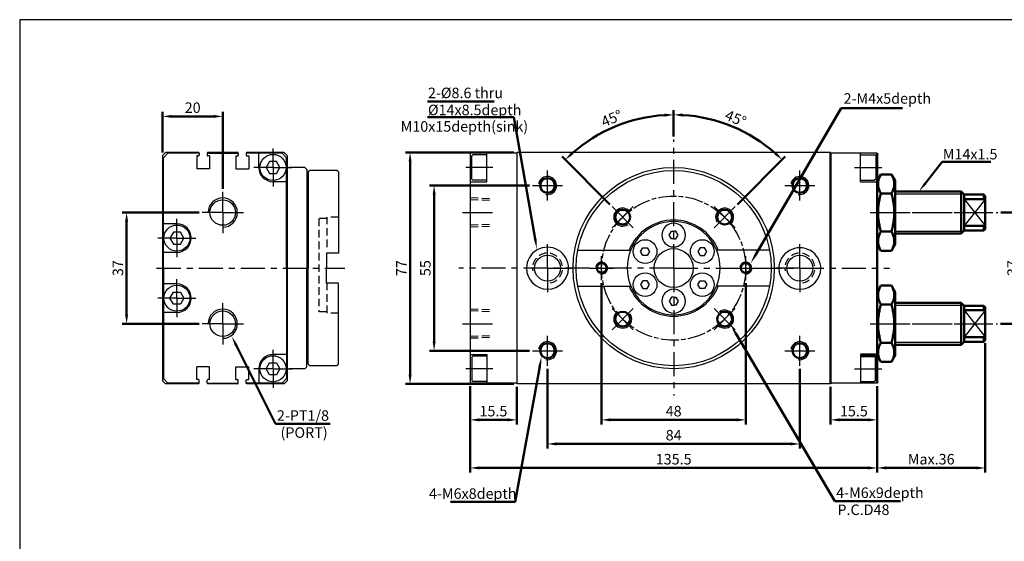
# Model space of a CAD drawing. Units: millimetres. Extents: x 209 to 704, y 366 to 726.
# Drawn here: x 209 to 537, y 553 to 726 of the extents above; entities that cross this region are included whole.
import ezdxf

# ---------------------------------------------------------------- set-up
doc = ezdxf.new("R2010")
doc.units = ezdxf.units.MM
doc.header["$LTSCALE"] = 2
for name, pattern in [('AM_ISO08W050x2', [9, 6, -0.75, 1.5, -0.75]), ('CENTER', [7, 4, -1, 1, -1]), ('HIDDEN', [9.525, 6.35, -3.175])]:
    doc.linetypes.add(name, pattern=pattern)
for name, color, linetype, lineweight in [('AM_0', 7, 'Continuous', 50), ('AM_4', 3, 'Continuous', 25), ('AM_5', 5, 'Continuous', 50), ('AM_7', 1, 'CENTER', 25), ('AM_VIS', 7, 'Continuous', 50)]:
    doc.layers.add(name, color=color, linetype=linetype, lineweight=lineweight)
doc.layers.add('LOGO', color=7, linetype='Continuous')
doc.styles.get("Standard").update_dxf_attribs({"font": 'ISOCP.SHX', "bigfont": 'CHINESET.SHX'})
doc.dimstyles.new('AM_ISO$0', dxfattribs={"dimtxt": 3.5, "dimasz": 3, "dimexe": 1.5, "dimexo": 1, "dimgap": 0.7, "dimtad": 1, "dimdsep": 46, "dimtxsty": 'STANDARD', "dimcen": 0, "dimclrd": 256, "dimclre": 256, "dimclrt": 256, "dimadec": 0, "dimazin": 2, "dimtp": 0.1, "dimtm": 0.1, "dimtfac": 0.6, "dimtmove": 0, "dimatfit": 3, "dimfxl": 1, "dimlwd": -1, "dimlwe": -1, "dimarcsym": 0})
doc.dimstyles.new('AM_ISO$2', dxfattribs={"dimtxt": 3.5, "dimasz": 3, "dimexe": 1.5, "dimexo": 1, "dimgap": 0.7, "dimtad": 1, "dimdsep": 46, "dimtxsty": 'STANDARD', "dimcen": 0, "dimclrd": 256, "dimclre": 256, "dimclrt": 256, "dimadec": 0, "dimazin": 2, "dimtp": 0.1, "dimtm": 0.1, "dimtfac": 0.6, "dimtmove": 0, "dimatfit": 3, "dimfxl": 1, "dimlwd": -1, "dimlwe": -1, "dimarcsym": 0})

# ---------------------------------------------------------------- blocks, each defined once
blk = doc.blocks.new('*D2')
at = {"layer": 'AM_5'}
for p, q in [((268.53, 661.96), (242.89, 661.96)), ((244.39, 627.96), (244.39, 658.96)), ((268.53, 624.96), (242.89, 624.96))]:
    blk.add_line(p, q, dxfattribs=at)
for points in [[(243.89, 658.96), (244.89, 658.96), (244.39, 661.96)], [(243.89, 627.96), (244.89, 627.96), (244.39, 624.96)]]:
    blk.add_solid(points, dxfattribs=at)
at = {"layer": 'Defpoints', "color": 0}
for p in [(244.39, 661.96), (269.53, 661.96), (269.53, 624.96)]:
    blk.add_point(p, dxfattribs=at)
at = {"layer": 'AM_5', "insert": (241.94, 643.46), "char_height": 3.5, "attachment_point": 5, "rotation": 90}
blk.add_mtext('37', dxfattribs=at)
blk = doc.blocks.new('*D3')
at = {"layer": 'AM_5'}
for p, q in [((256.39, 681.96), (256.39, 695.46)), ((276.39, 669.82), (276.39, 695.46)), ((259.39, 693.96), (273.39, 693.96))]:
    blk.add_line(p, q, dxfattribs=at)
for points in [[(259.39, 694.46), (259.39, 693.46), (256.39, 693.96)], [(273.39, 694.46), (273.39, 693.46), (276.39, 693.96)]]:
    blk.add_solid(points, dxfattribs=at)
at = {"layer": 'Defpoints', "color": 0}
for p in [(276.39, 693.96), (256.39, 680.96), (276.39, 668.82)]:
    blk.add_point(p, dxfattribs=at)
at = {"layer": 'AM_5', "insert": (266.39, 696.41), "char_height": 3.5, "attachment_point": 5}
blk.add_mtext('20', dxfattribs=at)
blk = doc.blocks.new('*D4')
at = {"layer": 'AM_5'}
for p, q in [((384.52, 609.96), (384.52, 583.46)), ((468.52, 609.96), (468.52, 583.46)), ((387.52, 584.96), (465.52, 584.96))]:
    blk.add_line(p, q, dxfattribs=at)
for points in [[(387.52, 585.46), (387.52, 584.46), (384.52, 584.96)], [(465.52, 585.46), (465.52, 584.46), (468.52, 584.96)]]:
    blk.add_solid(points, dxfattribs=at)
at = {"layer": 'Defpoints', "color": 0}
for p in [(384.52, 610.96), (468.52, 610.96), (468.52, 584.96)]:
    blk.add_point(p, dxfattribs=at)
at = {"layer": 'AM_5', "insert": (426.52, 587.41), "char_height": 3.5, "attachment_point": 5}
blk.add_mtext('84', dxfattribs=at)
blk = doc.blocks.new('*D5')
at = {"layer": 'AM_5'}
for p, q in [((378.52, 670.96), (345.27, 670.96)), ((346.77, 618.96), (346.77, 667.96)), ((378.52, 615.96), (345.27, 615.96))]:
    blk.add_line(p, q, dxfattribs=at)
for points in [[(346.27, 667.96), (347.27, 667.96), (346.77, 670.96)], [(346.27, 618.96), (347.27, 618.96), (346.77, 615.96)]]:
    blk.add_solid(points, dxfattribs=at)
at = {"layer": 'Defpoints', "color": 0}
for p in [(346.77, 670.96), (379.52, 670.96), (379.52, 615.96)]:
    blk.add_point(p, dxfattribs=at)
at = {"layer": 'AM_5', "insert": (344.32, 643.46), "char_height": 3.5, "attachment_point": 5, "rotation": 90}
blk.add_mtext('55', dxfattribs=at)
blk = doc.blocks.new('*D6')
at = {"layer": 'AM_5'}
for p, q in [((402.52, 638.46), (402.52, 591.46)), ((450.52, 638.46), (450.52, 591.46)), ((405.52, 592.96), (447.52, 592.96))]:
    blk.add_line(p, q, dxfattribs=at)
for points in [[(405.52, 593.46), (405.52, 592.46), (402.52, 592.96)], [(447.52, 593.46), (447.52, 592.46), (450.52, 592.96)]]:
    blk.add_solid(points, dxfattribs=at)
at = {"layer": 'Defpoints', "color": 0}
for p in [(402.52, 639.46), (450.52, 639.46), (450.52, 592.96)]:
    blk.add_point(p, dxfattribs=at)
at = {"layer": 'AM_5', "insert": (426.52, 595.41), "char_height": 3.5, "attachment_point": 5}
blk.add_mtext('48', dxfattribs=at)
blk = doc.blocks.new('*D7')
at = {"layer": 'AM_5'}
for p, q in [((358.77, 604.21), (358.77, 575.46)), ((494.27, 604.21), (494.27, 575.46)), ((361.77, 576.96), (491.27, 576.96))]:
    blk.add_line(p, q, dxfattribs=at)
for points in [[(361.77, 577.46), (361.77, 576.46), (358.77, 576.96)], [(491.27, 577.46), (491.27, 576.46), (494.27, 576.96)]]:
    blk.add_solid(points, dxfattribs=at)
at = {"layer": 'Defpoints', "color": 0}
for p in [(358.77, 605.21), (494.27, 605.21), (494.27, 576.96)]:
    blk.add_point(p, dxfattribs=at)
at = {"layer": 'AM_5', "insert": (426.52, 579.41), "char_height": 3.5, "attachment_point": 5}
blk.add_mtext('135.5', dxfattribs=at)
blk = doc.blocks.new('*D8')
at = {"layer": 'AM_5'}
for p, q in [((530.27, 618.46), (530.27, 575.46)), ((494.27, 604.21), (494.27, 575.46)), ((497.27, 576.96), (527.27, 576.96))]:
    blk.add_line(p, q, dxfattribs=at)
for points in [[(497.27, 577.46), (497.27, 576.46), (494.27, 576.96)], [(527.27, 577.46), (527.27, 576.46), (530.27, 576.96)]]:
    blk.add_solid(points, dxfattribs=at)
at = {"layer": 'Defpoints', "color": 0}
for p in [(530.27, 619.46), (494.27, 605.21), (530.27, 576.96)]:
    blk.add_point(p, dxfattribs=at)
at = {"layer": 'AM_5', "insert": (512.27, 579.41), "char_height": 3.5, "attachment_point": 5}
blk.add_mtext('Max.36', dxfattribs=at)
blk = doc.blocks.new('*D9')
at = {"layer": 'AM_5'}
for p, q in [((358.77, 604.21), (358.77, 591.46)), ((374.27, 603.96), (374.27, 591.46)), ((361.77, 592.96), (371.27, 592.96))]:
    blk.add_line(p, q, dxfattribs=at)
for points in [[(361.77, 593.46), (361.77, 592.46), (358.77, 592.96)], [(371.27, 593.46), (371.27, 592.46), (374.27, 592.96)]]:
    blk.add_solid(points, dxfattribs=at)
at = {"layer": 'Defpoints', "color": 0}
for p in [(358.77, 605.21), (374.27, 604.96), (374.27, 592.96)]:
    blk.add_point(p, dxfattribs=at)
at = {"layer": 'AM_5', "insert": (366.52, 595.41), "char_height": 3.5, "attachment_point": 5}
blk.add_mtext('15.5', dxfattribs=at)
blk = doc.blocks.new('*D10')
at = {"layer": 'AM_5'}
for p, q in [((478.77, 603.96), (478.77, 591.46)), ((494.27, 604.21), (494.27, 591.46)), ((481.77, 592.96), (491.27, 592.96))]:
    blk.add_line(p, q, dxfattribs=at)
for points in [[(481.77, 593.46), (481.77, 592.46), (478.77, 592.96)], [(491.27, 593.46), (491.27, 592.46), (494.27, 592.96)]]:
    blk.add_solid(points, dxfattribs=at)
at = {"layer": 'Defpoints', "color": 0}
for p in [(478.77, 604.96), (494.27, 605.21), (494.27, 592.96)]:
    blk.add_point(p, dxfattribs=at)
at = {"layer": 'AM_5', "insert": (486.52, 595.41), "char_height": 3.5, "attachment_point": 5}
blk.add_mtext('15.5', dxfattribs=at)
blk = doc.blocks.new('*D11')
at = {"layer": 'AM_5'}
for p, q in [((535.41, 661.96), (543.77, 661.96)), ((542.27, 658.96), (542.27, 627.96)), ((535.28, 624.96), (543.77, 624.96))]:
    blk.add_line(p, q, dxfattribs=at)
for points in [[(541.77, 658.96), (542.77, 658.96), (542.27, 661.96)], [(541.77, 627.96), (542.77, 627.96), (542.27, 624.96)]]:
    blk.add_solid(points, dxfattribs=at)
at = {"layer": 'Defpoints', "color": 0}
for p in [(534.41, 661.96), (534.28, 624.96), (542.27, 624.96)]:
    blk.add_point(p, dxfattribs=at)
at = {"layer": 'AM_5', "insert": (539.82, 643.46), "char_height": 3.5, "attachment_point": 5, "rotation": 90}
blk.add_mtext('37', dxfattribs=at)
blk = doc.blocks.new('*D12')
at = {"layer": 'AM_5'}
for p, q in [((373.27, 681.96), (337.27, 681.96)), ((338.77, 607.96), (338.77, 678.96)), ((373.27, 604.96), (337.27, 604.96))]:
    blk.add_line(p, q, dxfattribs=at)
for points in [[(338.27, 678.96), (339.27, 678.96), (338.77, 681.96)], [(338.27, 607.96), (339.27, 607.96), (338.77, 604.96)]]:
    blk.add_solid(points, dxfattribs=at)
at = {"layer": 'Defpoints', "color": 0}
for p in [(338.77, 681.96), (374.27, 681.96), (374.27, 604.96)]:
    blk.add_point(p, dxfattribs=at)
at = {"layer": 'AM_5', "insert": (336.32, 643.46), "char_height": 3.5, "attachment_point": 5, "rotation": 90}
blk.add_mtext('77', dxfattribs=at)
blk = doc.blocks.new('*S32')
at = {"layer": 'AM_5', "color": 5}
for p, q in [((515.96, 678.84), (510.33, 671.71)), ((532.16, 678.84), (515.96, 678.84))]:
    blk.add_line(p, q, dxfattribs=at)
at = {"layer": 'AM_5', "color": 5, "lineweight": 35}
blk.add_trace([(509.97, 671.99), (510.7, 671.42), (508.17, 668.96)], dxfattribs=at)
blk = doc.blocks.new('*S33')
at = {"layer": 'AM_5', "color": 5}
for p, q in [((480.17, 565.93), (447.4, 621.35)), ((502.06, 565.93), (480.17, 565.93))]:
    blk.add_line(p, q, dxfattribs=at)
at = {"layer": 'AM_5', "color": 5, "lineweight": 35}
blk.add_trace([(447.79, 621.59), (447, 621.12), (445.62, 624.37)], dxfattribs=at)
blk = doc.blocks.new('*S34')
at = {"layer": 'AM_5', "color": 5}
for p, q in [((482.24, 696.72), (453.86, 647.99)), ((502.69, 696.72), (482.24, 696.72))]:
    blk.add_line(p, q, dxfattribs=at)
at = {"layer": 'AM_5', "color": 5, "lineweight": 35}
blk.add_trace([(453.47, 648.22), (454.26, 647.76), (452.1, 644.97)], dxfattribs=at)
blk = doc.blocks.new('*S35')
at = {"layer": 'AM_5', "color": 5}
for p, q in [((373.77, 565.68), (381.92, 610.69)), ((352.19, 565.68), (373.77, 565.68))]:
    blk.add_line(p, q, dxfattribs=at)
at = {"layer": 'AM_5', "color": 5, "lineweight": 35}
blk.add_trace([(382.37, 610.61), (381.46, 610.77), (382.54, 614.13)], dxfattribs=at)
blk = doc.blocks.new('*D26')
at = {"layer": 'AM_5'}
for p, q in [((426.52, 687.29), (426.52, 696)), ((447.74, 664.67), (463.68, 680.61))]:
    blk.add_line(p, q, dxfattribs=at)
blk.add_arc((426.52, 643.46), 51.04, 48.3681, 86.6319, dxfattribs=at)
for points in [[(429.51, 693.91), (429.54, 694.91), (426.52, 694.5)], [(460.78, 681.97), (460.09, 681.25), (462.62, 679.55)]]:
    blk.add_solid(points, dxfattribs=at)
at = {"layer": 'Defpoints', "color": 0}
for p in [(426.52, 686.29), (452.05, 687.66), (447.03, 663.97), (439.96, 656.89), (426.52, 643.46)]:
    blk.add_point(p, dxfattribs=at)
at = {"layer": 'AM_5', "insert": (447, 692.88), "char_height": 3.5, "attachment_point": 5, "rotation": 337.5}
blk.add_mtext('45°', dxfattribs=at)
blk = doc.blocks.new('*D27')
at = {"layer": 'AM_5'}
for p, q in [((426.52, 687.29), (426.52, 695.98)), ((405.31, 664.67), (389.39, 680.6))]:
    blk.add_line(p, q, dxfattribs=at)
blk.add_arc((426.52, 643.46), 51.02, 93.3695, 131.6305, dxfattribs=at)
for points in [[(423.51, 694.89), (423.54, 693.89), (426.52, 694.48)], [(392.97, 681.23), (392.29, 681.96), (390.45, 679.54)]]:
    blk.add_solid(points, dxfattribs=at)
at = {"layer": 'Defpoints', "color": 0}
for p in [(413.32, 692.74), (426.52, 686.29), (406.02, 663.97), (413.09, 656.89), (426.52, 643.46)]:
    blk.add_point(p, dxfattribs=at)
at = {"layer": 'AM_5', "insert": (406.06, 692.86), "char_height": 3.5, "attachment_point": 5, "rotation": 22.5}
blk.add_mtext('45°', dxfattribs=at)
blk = doc.blocks.new('*S36')
at = {"layer": 'AM_5', "color": 5}
for p, q in [((344.6, 693.65), (373.29, 693.65)), ((373.29, 693.65), (380.4, 653.22))]:
    blk.add_line(p, q, dxfattribs=at)
at = {"layer": 'AM_5', "color": 5, "lineweight": 35}
blk.add_trace([(379.94, 653.14), (380.85, 653.3), (381, 649.77)], dxfattribs=at)
blk = doc.blocks.new('*S37')
at = {"layer": 'AM_5', "color": 5}
for p, q in [((293.97, 591.62), (280.89, 617.77)), ((312.19, 591.62), (293.97, 591.62))]:
    blk.add_line(p, q, dxfattribs=at)
at = {"layer": 'AM_5', "color": 5, "lineweight": 35}
blk.add_trace([(281.3, 617.97), (280.47, 617.56), (279.32, 620.9)], dxfattribs=at)

msp = doc.modelspace()

# ---------------------------------------------------------------- linework, layer by layer
for p, q in [((256.389, 680.959), (257.389, 681.959)), ((268.339, 681.959), (257.389, 681.959)), ((281.339, 681.959), (271.439, 681.959)), ((296.889, 681.959), (284.439, 681.959)), ((296.889, 681.959), (297.889, 680.959)), ((374.275, 681.959), (374.275, 604.959)), ((478.775, 681.959), (374.275, 681.959)), ((256.389, 680.959), (256.389, 605.959)), ((256.639, 680.209), (258.139, 681.709)), ((256.639, 643.459), (256.639, 680.209)), ((268.339, 681.709), (258.139, 681.709)), ((267.739, 680.809), (267.739, 676.509)), ((268.339, 680.809), (267.739, 680.809)), ((268.539, 681.759), (268.539, 681.009)), ((271.239, 681.759), (271.239, 681.009)), ((271.439, 681.709), (281.339, 681.709)), ((272.039, 680.809), (271.439, 680.809)), ((272.039, 680.809), (272.039, 676.509)), ((280.739, 680.809), (280.739, 676.509)), ((280.739, 680.809), (281.339, 680.809)), ((281.539, 681.759), (281.539, 681.009)), ((284.239, 681.759), (284.239, 681.009)), ((296.139, 681.709), (284.439, 681.709)), ((284.439, 680.809), (285.039, 680.809)), ((285.039, 680.809), (285.039, 676.509)), ((288.389, 676.959), (288.389, 681.706)), ((296.139, 681.709), (297.639, 680.209)), ((297.639, 643.459), (297.639, 680.209)), ((297.889, 680.959), (297.889, 605.959)), ((358.775, 681.709), (358.775, 605.209)), ((374.275, 681.709), (358.775, 681.709)), ((359.275, 680.855), (359.629, 681.209)), ((359.275, 673.064), (359.275, 680.855)), ((364.275, 681.209), (359.629, 681.209)), ((364.275, 672.209), (364.275, 681.709)), ((374.275, 681.709), (374.275, 605.209)), ((494.275, 681.709), (478.775, 681.709)), ((488.775, 672.209), (488.775, 681.709)), ((488.775, 681.209), (493.421, 681.209)), ((493.775, 680.855), (493.421, 681.209)), ((493.775, 680.855), (493.775, 673.064)), ((272.039, 676.509), (267.739, 676.509)), ((280.739, 676.509), (285.039, 676.509)), ((298.556, 676.959), (297.889, 676.793)), ((303.723, 676.959), (298.556, 676.959)), ((303.723, 676.959), (304.389, 676.293)), ((304.389, 676.293), (304.389, 643.459)), ((305.389, 675.959), (304.889, 675.459)), ((304.889, 675.459), (304.889, 643.459)), ((314.389, 675.959), (305.389, 675.959)), ((314.889, 675.459), (314.389, 675.959)), ((314.889, 675.459), (314.889, 648.459)), ((297.639, 672.209), (293.139, 672.209)), ((358.775, 672.209), (364.275, 672.209)), ((359.275, 673.064), (359.629, 672.709)), ((364.275, 672.709), (359.629, 672.709)), ((488.775, 672.709), (493.421, 672.709)), ((488.775, 672.209), (494.275, 672.209)), ((493.775, 673.064), (493.421, 672.709)), ((523.275, 666.432), (530.027, 657.834)), ((530.027, 666.085), (523.275, 657.487)), ((304.889, 663.959), (304.389, 663.959)), ((261.139, 658.209), (256.639, 658.209)), ((394.583, 649.459), (412.233, 649.459)), ((458.466, 649.459), (440.816, 649.459)), ((261.139, 648.709), (256.639, 648.709)), ((310.889, 648.459), (310.889, 643.459)), ((314.889, 648.459), (310.889, 648.459)), ((256.639, 643.459), (256.639, 606.709)), ((297.639, 643.459), (297.639, 606.709)), ((304.389, 610.626), (304.389, 643.459)), ((304.889, 611.459), (304.889, 643.459)), ((310.889, 638.459), (310.889, 643.459)), ((261.139, 638.209), (256.639, 638.209)), ((314.889, 638.459), (310.889, 638.459)), ((314.889, 611.459), (314.889, 638.459)), ((394.583, 637.459), (412.233, 637.459)), ((458.466, 637.459), (440.816, 637.459)), ((523.275, 629.432), (530.027, 620.834)), ((261.139, 628.709), (256.639, 628.709)), ((530.027, 629.085), (523.275, 620.487)), ((304.889, 622.959), (304.389, 622.959)), ((297.639, 614.709), (293.139, 614.709)), ((358.775, 614.709), (364.275, 614.709)), ((359.275, 613.855), (359.629, 614.209)), ((359.275, 613.855), (359.275, 606.064)), ((364.275, 614.209), (359.629, 614.209)), ((364.275, 614.709), (364.275, 605.209)), ((488.775, 614.709), (488.775, 605.209)), ((272.039, 610.659), (267.739, 610.659)), ((267.739, 606.359), (267.739, 610.659)), ((272.039, 606.359), (272.039, 610.659)), ((280.739, 606.359), (280.739, 610.659)), ((280.739, 610.659), (285.039, 610.659)), ((285.039, 606.359), (285.039, 610.659)), ((288.389, 609.959), (288.389, 605.213)), ((303.723, 609.959), (298.556, 609.959)), ((303.723, 609.959), (304.389, 610.626)), ((305.389, 610.959), (304.889, 611.459)), ((314.389, 610.959), (305.389, 610.959)), ((314.889, 611.459), (314.389, 610.959)), ((256.639, 606.709), (258.139, 605.209)), ((296.139, 605.209), (297.639, 606.709)), ((257.389, 604.959), (256.389, 605.959)), ((268.339, 604.959), (257.389, 604.959)), ((268.339, 605.209), (258.139, 605.209)), ((268.339, 606.359), (267.739, 606.359)), ((268.539, 605.409), (268.539, 606.159)), ((268.539, 605.159), (268.539, 605.909)), ((271.239, 605.409), (271.239, 606.159)), ((271.239, 605.159), (271.239, 605.909)), ((272.039, 606.359), (271.439, 606.359)), ((271.439, 605.209), (281.339, 605.209)), ((281.339, 604.959), (271.439, 604.959)), ((280.739, 606.359), (281.339, 606.359)), ((281.539, 605.409), (281.539, 606.159)), ((281.539, 605.159), (281.539, 605.909)), ((284.239, 605.409), (284.239, 606.159)), ((284.239, 605.159), (284.239, 605.909)), ((284.439, 606.359), (285.039, 606.359)), ((296.139, 605.209), (284.439, 605.209)), ((296.889, 604.959), (284.439, 604.959)), ((297.889, 605.959), (296.889, 604.959)), ((374.275, 605.209), (358.775, 605.209)), ((359.275, 606.064), (359.629, 605.709)), ((364.275, 605.709), (359.629, 605.709)), ((478.775, 604.959), (374.275, 604.959)), ((494.275, 605.209), (478.775, 605.209)), ((488.775, 605.709), (493.421, 605.709)), ((493.775, 606.064), (493.421, 605.709))]:
    msp.add_line(p, q)
at = {"color": 3, "linetype": 'HIDDEN', "ltscale": 0.2}
for p, q in [((365.245, 666.562), (358.775, 666.823)), ((365.245, 665.947), (358.775, 666.209)), ((308.389, 659.959), (308.389, 628.959)), ((311.189, 659.959), (308.389, 659.959)), ((314.889, 660.459), (311.189, 660.459)), ((311.189, 650.459), (311.189, 660.459)), ((365.245, 657.972), (358.775, 657.71)), ((365.245, 657.357), (358.775, 657.095)), ((311.189, 628.459), (311.189, 638.459)), ((365.245, 629.562), (358.775, 629.823)), ((311.189, 628.959), (308.389, 628.959)), ((314.889, 628.459), (311.189, 628.459)), ((365.245, 628.947), (358.775, 629.209)), ((365.245, 620.972), (358.775, 620.71)), ((365.245, 620.357), (358.775, 620.095))]:
    msp.add_line(p, q, dxfattribs=at)
for points in [[(291.985, 678.959), (290.83, 676.959), (291.985, 674.959), (294.294, 674.959), (295.449, 676.959), (294.294, 678.959)], [(259.985, 655.459), (258.83, 653.459), (259.985, 651.459), (262.294, 651.459), (263.449, 653.459), (262.294, 655.459)], [(416.259, 647.679), (415.52, 648.959), (416.259, 650.239), (417.737, 650.239), (418.476, 648.959), (417.737, 647.679)], [(436.79, 647.679), (437.529, 648.959), (436.79, 650.239), (435.312, 650.239), (434.573, 648.959), (435.312, 647.679)], [(416.259, 639.239), (415.52, 637.959), (416.259, 636.679), (417.737, 636.679), (418.476, 637.959), (417.737, 639.239)], [(436.79, 639.239), (437.529, 637.959), (436.79, 636.679), (435.312, 636.679), (434.573, 637.959), (435.312, 639.239)], [(259.985, 631.459), (258.83, 633.459), (259.985, 635.459), (262.294, 635.459), (263.449, 633.459), (262.294, 631.459)], [(291.985, 607.959), (290.83, 609.959), (291.985, 611.959), (294.294, 611.959), (295.449, 609.959), (294.294, 607.959)]]:
    msp.add_lwpolyline(points, close=True)
for points in [[(426.525, 653.179), (425.786, 653.179), (425.047, 654.459), (425.786, 655.739), (426.525, 655.739)], [(426.525, 653.179), (427.264, 653.179), (428.003, 654.459), (427.264, 655.739), (426.525, 655.739)], [(426.525, 633.739), (425.786, 633.739), (425.047, 632.459), (425.786, 631.179), (426.525, 631.179)], [(426.525, 633.739), (427.264, 633.739), (428.003, 632.459), (427.264, 631.179), (426.525, 631.179)]]:
    msp.add_lwpolyline(points)
for centre, radius in [((293.139, 676.959), 4.35), ((426.525, 643.459), 33.5), ((426.525, 643.459), 32.5), ((276.389, 661.959), 4.25), ((261.139, 653.459), 4.35), ((416.998, 648.959), 3.95), ((436.051, 648.959), 3.95), ((426.525, 643.459), 6.5), ((384.525, 643.459), 4.3), ((468.525, 643.459), 4.3), ((416.998, 637.959), 3.95), ((436.051, 637.959), 3.95), ((261.139, 633.459), 4.35), ((276.389, 624.959), 4.25), ((293.139, 609.959), 4.35)]:
    msp.add_circle(centre, radius)
at = {"color": 4, "linetype": 'AM_ISO08W050x2', "ltscale": 0.5}
msp.add_circle((426.525, 643.459), 24, dxfattribs=at)
for centre, radius, start, end in [((268.339, 681.759), 0.2, 0, 90), ((271.439, 681.759), 0.2, 90, 180), ((281.339, 681.759), 0.2, 0, 90), ((284.439, 681.759), 0.2, 90, 180), ((268.339, 681.009), 0.2, 270, 0), ((271.439, 681.009), 0.2, 180, 270), ((281.339, 681.009), 0.2, 270, 0), ((284.439, 681.009), 0.2, 180, 270), ((293.139, 676.959), 4.75, 180, 270), ((426.525, 643.459), 15.5, 90, 180), ((426.525, 643.459), 16, 90, 157.97569), ((426.525, 643.459), 16, 22.02431, 90), ((426.525, 643.459), 15.5, 0, 90), ((261.139, 653.459), 4.75, 270, 90), ((426.525, 654.459), 3.95, 90, 270), ((426.525, 654.459), 3.95, 270, 90), ((384.525, 643.435), 7, 359.86293, 179.86293), ((468.524, 643.234), 7, 359.86293, 179.86293), ((384.525, 643.459), 7, 180, 0), ((384.525, 643.459), 7, 180, 0), ((426.525, 643.459), 15.5, 180, 270), ((426.525, 643.459), 15.5, 270, 0), ((468.525, 643.459), 7, 180, 0), ((261.139, 633.459), 4.75, 270, 90), ((426.525, 643.459), 16, 202.02431, 270), ((426.525, 632.459), 3.95, 90, 270), ((426.525, 643.459), 16, 270, 337.97569), ((426.525, 632.459), 3.95, 270, 90), ((293.139, 609.959), 4.75, 90, 180), ((268.339, 606.159), 0.2, 0, 90), ((268.339, 605.409), 0.2, 270, 0), ((268.339, 605.159), 0.2, 270, 0), ((271.439, 606.159), 0.2, 90, 180), ((271.439, 605.409), 0.2, 180, 270), ((271.439, 605.159), 0.2, 180, 270), ((281.339, 606.159), 0.2, 0, 90), ((281.339, 605.409), 0.2, 270, 0), ((281.339, 605.159), 0.2, 270, 0), ((284.439, 606.159), 0.2, 90, 180), ((284.439, 605.409), 0.2, 180, 270), ((284.439, 605.159), 0.2, 180, 270)]:
    msp.add_arc(centre, radius, start, end)
at = {"layer": 'AM_0'}
for centre, radius in [((384.525, 670.959), 2.459), ((468.525, 670.959), 2.459), ((409.554, 660.43), 2.459), ((443.495, 660.43), 2.459), ((402.525, 643.459), 1.621), ((450.525, 643.459), 1.621), ((409.554, 626.489), 2.459), ((443.495, 626.489), 2.459), ((384.525, 615.959), 2.459), ((468.525, 615.959), 2.459)]:
    msp.add_circle(centre, radius, dxfattribs=at)
at = {"layer": 'AM_4'}
for p, q in [((500.275, 668.131), (522.275, 668.131)), ((500.275, 655.787), (522.275, 655.787)), ((500.275, 631.131), (522.275, 631.131)), ((500.275, 618.787), (522.275, 618.787))]:
    msp.add_line(p, q, dxfattribs=at)
for centre, radius, start, end in [((384.525, 670.959), 3, 260, 170), ((468.525, 670.959), 3, 260, 170), ((276.389, 661.959), 4.864, 270, 180), ((409.554, 660.43), 3, 35, 305), ((443.495, 660.43), 3, 305, 215), ((402.525, 643.459), 2, 260, 170), ((450.525, 643.459), 2, 260, 170), ((276.389, 624.959), 4.864, 270, 180), ((443.495, 626.489), 3, 215, 125), ((409.554, 626.489), 3, 125, 35), ((384.525, 615.959), 3, 260, 170), ((468.525, 615.959), 3, 260, 170)]:
    msp.add_arc(centre, radius, start, end, dxfattribs=at)
at = {"layer": 'AM_4', "linetype": 'HIDDEN', "ltscale": 0.2}
for centre in [(384.525, 643.459), (468.525, 643.459)]:
    msp.add_arc(centre, 5, 280, 190, dxfattribs=at)
at = {"layer": 'AM_5'}
msp.add_line((344.601, 698.904), (366.777, 698.904), dxfattribs=at)
at = {"layer": 'AM_7'}
for p, q in [((426.525, 643.459), (426.525, 686.291)), ((491.922, 661.959), (534.407, 661.959)), ((497.275, 661.959), (532.775, 661.959)), ((384.525, 643.459), (384.525, 652.435)), ((468.525, 643.459), (468.525, 652.234)), ((254.389, 643.459), (317.086, 643.459)), ((426.525, 643.459), (354.959, 643.459)), ((384.525, 643.459), (375.549, 643.459)), ((384.525, 643.459), (393.5, 643.459)), ((384.525, 643.459), (384.525, 634.484)), ((426.525, 643.459), (498.396, 643.459)), ((426.525, 643.459), (426.525, 601.115)), ((468.525, 643.459), (459.75, 643.459)), ((468.525, 643.459), (477.299, 643.459)), ((468.525, 643.459), (468.525, 634.685)), ((491.922, 624.959), (534.282, 624.959)), ((497.275, 624.959), (532.775, 624.959))]:
    msp.add_line(p, q, dxfattribs=at)
at = {"layer": 'AM_7', "linetype": 'AM_ISO08W050x2'}
for p, q in [((293.139, 676.959), (293.139, 683.309)), ((293.139, 676.959), (286.789, 676.959)), ((293.139, 676.959), (299.489, 676.959)), ((293.139, 676.959), (293.139, 670.609)), ((366.275, 676.959), (357.275, 676.959)), ((384.525, 665.959), (384.525, 675.959)), ((468.525, 665.959), (468.525, 675.959)), ((486.775, 676.959), (495.775, 676.959)), ((276.389, 661.959), (276.389, 668.823)), ((379.525, 670.959), (389.525, 670.959)), ((463.525, 670.959), (473.525, 670.959)), ((413.09, 656.895), (406.019, 663.966)), ((413.09, 663.966), (406.019, 656.895)), ((439.96, 656.895), (447.031, 663.966)), ((447.031, 656.895), (439.96, 663.966)), ((261.139, 653.459), (261.139, 659.809)), ((276.389, 661.959), (269.525, 661.959)), ((276.389, 661.959), (283.253, 661.959)), ((276.389, 661.959), (276.389, 655.095)), ((356.215, 661.959), (366.158, 661.959)), ((261.139, 653.459), (254.789, 653.459)), ((261.139, 653.459), (267.489, 653.459)), ((261.139, 653.459), (261.139, 647.109)), ((402.525, 639.459), (402.525, 647.459)), ((450.525, 639.459), (450.525, 647.459)), ((398.525, 643.459), (406.525, 643.459)), ((446.525, 643.459), (454.525, 643.459)), ((261.139, 633.459), (261.139, 639.809)), ((261.139, 633.459), (254.789, 633.459)), ((261.139, 633.459), (267.489, 633.459)), ((261.139, 633.459), (261.139, 627.109)), ((276.389, 624.959), (276.389, 631.823)), ((413.09, 630.024), (406.019, 622.953)), ((406.019, 630.024), (413.09, 622.953)), ((439.96, 630.024), (447.031, 622.953)), ((439.96, 622.953), (447.031, 630.024)), ((276.389, 624.959), (269.525, 624.959)), ((276.389, 624.959), (283.253, 624.959)), ((276.389, 624.959), (276.389, 618.095)), ((356.215, 624.959), (366.158, 624.959)), ((384.525, 610.959), (384.525, 620.959)), ((468.525, 610.959), (468.525, 620.959)), ((293.139, 609.959), (293.139, 616.309)), ((379.525, 615.959), (389.525, 615.959)), ((463.525, 615.959), (473.525, 615.959)), ((293.139, 609.959), (286.789, 609.959)), ((293.139, 609.959), (299.489, 609.959)), ((293.139, 609.959), (293.139, 603.609)), ((366.275, 609.959), (357.275, 609.959)), ((486.775, 609.959), (495.775, 609.959))]:
    msp.add_line(p, q, dxfattribs=at)
at = {"layer": 'AM_VIS'}
for p, q in [((478.775, 681.709), (478.775, 604.959)), ((494.275, 681.709), (494.275, 605.209)), ((494.275, 672.459), (495.546, 674.661)), ((494.275, 651.459), (494.275, 672.459)), ((495.546, 674.661), (499.004, 674.661)), ((500.275, 672.459), (499.004, 674.661)), ((500.275, 651.459), (500.275, 672.459)), ((500.275, 668.959), (522.275, 668.959)), ((523.275, 667.959), (522.275, 668.959)), ((522.275, 654.959), (522.275, 668.959)), ((495.546, 668.31), (499.004, 668.31)), ((523.275, 667.959), (529.775, 667.959)), ((523.275, 667.959), (523.275, 666.432)), ((523.275, 666.432), (529.775, 666.432)), ((523.275, 666.432), (523.275, 657.487)), ((530.275, 667.459), (529.775, 667.959)), ((529.775, 666.432), (529.775, 667.959)), ((529.777, 666.433), (530.277, 665.736)), ((530.275, 667.459), (530.275, 665.734)), ((530.275, 658.185), (530.275, 665.734)), ((523.275, 655.959), (522.275, 654.959)), ((523.275, 657.487), (529.775, 657.487)), ((523.275, 657.487), (523.275, 655.959)), ((523.275, 655.959), (529.775, 655.959)), ((529.775, 655.959), (529.775, 657.487)), ((530.275, 656.459), (529.775, 655.959)), ((529.777, 657.486), (530.277, 658.183)), ((530.275, 658.185), (530.275, 656.459)), ((495.546, 655.609), (499.004, 655.609)), ((500.275, 654.959), (522.275, 654.959)), ((494.275, 651.459), (495.546, 649.258)), ((495.546, 649.258), (499.004, 649.258)), ((500.275, 651.459), (499.004, 649.258)), ((494.275, 635.459), (495.546, 637.661)), ((495.546, 637.661), (499.004, 637.661)), ((500.275, 635.459), (499.004, 637.661)), ((494.275, 614.459), (494.275, 635.459)), ((500.275, 614.459), (500.275, 635.459)), ((495.546, 631.31), (499.004, 631.31)), ((500.275, 631.959), (522.275, 631.959)), ((523.275, 630.959), (522.275, 631.959)), ((522.275, 617.959), (522.275, 631.959)), ((523.275, 630.959), (529.775, 630.959)), ((523.275, 630.959), (523.275, 629.432)), ((523.275, 629.432), (529.775, 629.432)), ((523.275, 629.432), (523.275, 620.487)), ((530.275, 630.459), (529.775, 630.959)), ((529.775, 629.432), (529.775, 630.959)), ((529.777, 629.433), (530.277, 628.736)), ((530.275, 630.459), (530.275, 628.734)), ((530.275, 621.185), (530.275, 628.734)), ((523.275, 620.487), (529.775, 620.487)), ((523.275, 620.487), (523.275, 618.959)), ((529.775, 618.959), (529.775, 620.487)), ((529.777, 620.486), (530.277, 621.183)), ((530.275, 621.185), (530.275, 619.459)), ((495.546, 618.609), (499.004, 618.609)), ((500.275, 617.959), (522.275, 617.959)), ((523.275, 618.959), (522.275, 617.959)), ((523.275, 618.959), (529.775, 618.959)), ((530.275, 619.459), (529.775, 618.959)), ((488.775, 614.709), (494.275, 614.709)), ((488.775, 614.209), (493.421, 614.209)), ((493.775, 613.855), (493.421, 614.209)), ((493.775, 606.064), (493.775, 613.855)), ((494.275, 614.459), (495.546, 612.258)), ((500.275, 614.459), (499.004, 612.258)), ((495.546, 612.258), (499.004, 612.258))]:
    msp.add_line(p, q, dxfattribs=at)
for points, weights in [([(495.546, 668.31), (493.713, 671.486), (495.546, 674.661)], [1, 1.15470053828, 1]), ([(499.004, 668.31), (500.837, 671.486), (499.004, 674.661)], [1, 1.15470053828, 1]), ([(495.546, 655.609), (493.713, 661.959), (495.546, 668.31)], [1, 1.15470053848, 1]), ([(499.004, 655.609), (500.837, 661.959), (499.004, 668.31)], [1, 1.15470053848, 1]), ([(495.546, 649.258), (493.713, 652.433), (495.546, 655.609)], [1, 1.15470053848, 1]), ([(499.004, 649.258), (500.837, 652.433), (499.004, 655.609)], [1, 1.15470053848, 1]), ([(495.546, 631.31), (493.713, 634.486), (495.546, 637.661)], [1, 1.15470053828, 1]), ([(499.004, 631.31), (500.837, 634.486), (499.004, 637.661)], [1, 1.15470053828, 1]), ([(495.546, 618.609), (493.713, 624.959), (495.546, 631.31)], [1, 1.15470053848, 1]), ([(499.004, 618.609), (500.837, 624.959), (499.004, 631.31)], [1, 1.15470053848, 1]), ([(495.546, 612.258), (493.713, 615.433), (495.546, 618.609)], [1, 1.15470053848, 1]), ([(499.004, 612.258), (500.837, 615.433), (499.004, 618.609)], [1, 1.15470053848, 1])]:
    msp.add_rational_spline(points, weights, degree=2, dxfattribs=at)
at = {"layer": 'LOGO', "color": 4}
msp.add_lwpolyline([(208.795, 402.132), (703.795, 402.132), (703.795, 726.138), (208.795, 726.138)], close=True, dxfattribs=at)

# ---------------------------------------------------------------- block references
at = {"layer": 'AM_5'}
for name in ['*S34', '*S36', '*S32', '*S33', '*S37', '*S35']:
    msp.add_blockref(name, (0, 0), dxfattribs=at)

# ---------------------------------------------------------------- texts
for s, p in [('2-%%C8.6 thru', (344.711, 700.021)), ('2-M4x5depth', (483.089, 698.179)), ('%%C14x8.5depth', (344.711, 694.344)), ('M10x15depth(sink)', (335.632, 688.871)), ('M14x1.5', (516.125, 679.638)), ('2-PT1/8', (294.425, 592.652)), ('(PORT)', (295.636, 586.975)), ('4-M6x8depth', (345.07, 566.674)), ('4-M6x9depth', (480.622, 566.963)), ('P.C.D48', (481.057, 561.286))]:
    msp.add_text(s, height=3.5, dxfattribs=at).set_placement(p)

# ---------------------------------------------------------------- dimensions: what is measured, and where the dimension line sits
for base, p1, p2, picture, middle in [((276.389, 693.959), (256.389, 680.959), (276.389, 668.823), '*D3', (266.389, 696.41)), ((450.525, 592.959), (402.525, 639.459), (450.525, 639.459), '*D6', (426.525, 595.409)), ((468.525, 584.959), (384.525, 610.959), (468.525, 610.959), '*D4', (426.525, 587.409)), ((494.275, 576.959), (358.775, 605.209), (494.275, 605.209), '*D7', (426.525, 579.409)), ((374.275, 592.959), (358.775, 605.209), (374.275, 604.959), '*D9', (366.525, 595.409)), ((494.275, 592.959), (478.775, 604.959), (494.275, 605.209), '*D10', (486.525, 595.409))]:
    dim = msp.add_linear_dim(base=base, p1=p1, p2=p2, dimstyle='AM_ISO$0', override={"dimscale": 1, "dimlfac": 1, "dimtdec": 8}, dxfattribs=at)
    dim.commit()
    dim.dimension.update_dxf_attribs({"geometry": picture, "text_midpoint": middle})
for base, line2, picture, middle in [((413.32, 692.741), ((413.09, 656.895), (406.019, 663.966)), '*D27', (406.063, 692.859)), ((452.046, 687.663), ((439.96, 656.895), (447.031, 663.966)), '*D26', (446.995, 692.88))]:
    dim = msp.add_angular_dim_2l(base=base, line1=((426.525, 643.459), (426.525, 686.291)), line2=line2, dimstyle='AM_ISO$2', override={"dimscale": 1, "dimlfac": 1, "dimtdec": 8}, dxfattribs=at)
    dim.commit()
    dim.dimension.update_dxf_attribs({"geometry": picture, "text_midpoint": middle})
for base, p1, p2, picture, middle in [((338.775, 681.959), (374.275, 604.959), (374.275, 681.959), '*D12', (336.325, 643.459)), ((346.775, 670.959), (379.525, 615.959), (379.525, 670.959), '*D5', (344.325, 643.459)), ((244.389, 661.959), (269.525, 624.959), (269.525, 661.959), '*D2', (241.939, 643.459)), ((542.275, 624.959), (534.407, 661.959), (534.282, 624.959), '*D11', (539.825, 643.459))]:
    dim = msp.add_linear_dim(base=base, p1=p1, p2=p2, angle=90, dimstyle='AM_ISO$0', override={"dimscale": 1, "dimlfac": 1, "dimtdec": 8}, dxfattribs=at)
    dim.commit()
    dim.dimension.update_dxf_attribs({"geometry": picture, "text_midpoint": middle})
dim = msp.add_linear_dim(base=(530.275, 576.959), p1=(494.275, 605.209), p2=(530.275, 619.459), text='Max.<>', dimstyle='AM_ISO$0', override={"dimdec": 0, "dimtdec": 8}, dxfattribs=at)
dim.commit()
dim.dimension.update_dxf_attribs({"geometry": '*D8', "text_midpoint": (512.275, 579.409)})

doc.saveas('drawing.dxf')
